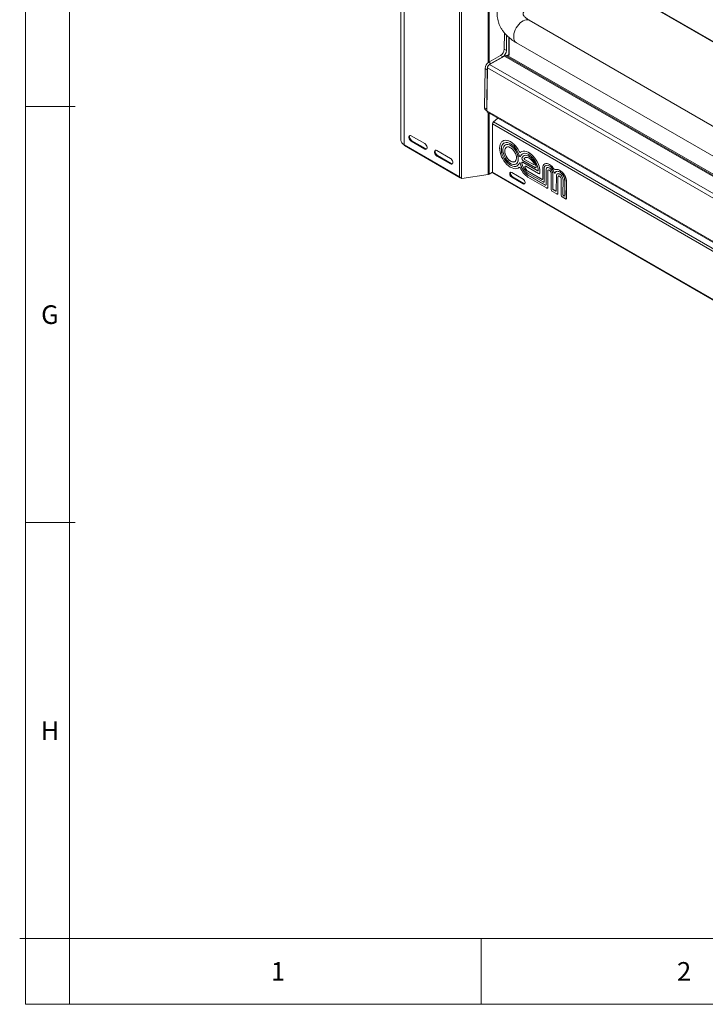
# Paper-space layout 'Foglio2' of a CAD drawing. Units: millimetres. Extents: x 115 to 4920, y 120 to 3444.
# Drawn here: x 115 to 776, y 120 to 1071 of the extents above; entities that cross this region are included whole.
import ezdxf

# ---------------------------------------------------------------- set-up
doc = ezdxf.new("R2010")
doc.units = ezdxf.units.MM
doc.styles.add('SLDTEXTSTYLE0', font='TXT', dxfattribs={"width": 0.736842})

psp = doc.layouts.new('Foglio2')

# ---------------------------------------------------------------- linework, layer by layer
at = {"color": 7, "linetype": 'Continuous', "lineweight": 0, "ltscale": 12}
for p, q in [((120, 3444), (120, 120)), ((539.177, 919.027), (539.177, 1238.621)), ((540.915, 1239.388), (540.915, 917.723)), ((566.75, 1029.249), (566.75, 1243.819)), ((567.557, 1029.759), (567.557, 1244.087)), ((571.475, 1172.286), (1377.839, 706.782)), ((485.561, 1137.45), (485.561, 949.979)), ((587.163, 1053.188), (587.163, 1036.692)), ((582.239, 1042.078), (584.36, 1040.853)), ((587.128, 1036.713), (585.724, 1035.925)), ((567.341, 1029.637), (569.462, 1028.413)), ((568.084, 1027.438), (1374.539, 561.881)), ((580.775, 1034.759), (578.653, 1035.983)), ((1377.839, 576.394), (582.507, 1035.529)), ((565.877, 1022.318), (563.756, 1023.543)), ((1372.531, 558.469), (566.076, 1024.025)), ((168, 986.7), (120, 986.7)), ((563.296, 985.721), (565.417, 984.496)), ((565.572, 982.585), (1372.027, 517.028)), ((566.75, 921.285), (566.75, 980.925)), ((567.557, 921.554), (567.557, 980.459)), ((1377.839, 504.132), (570.909, 969.963)), ((1377.839, 506.641), (571.852, 971.927)), ((493.163, 953.715), (492.456, 953.307)), ((485.561, 949.979), (539.177, 919.027)), ((506.244, 946.163), (505.537, 945.755)), ((517.911, 939.428), (517.204, 939.02)), ((530.993, 931.876), (530.286, 931.468)), ((598.05, 938.831), (597.979, 938.79)), ((600.181, 932.962), (600.11, 932.922)), ((1377.839, 457.737), (570.909, 923.568)), ((602.477, 927.82), (602.406, 927.779)), ((605.087, 924.496), (605.016, 924.455)), ((620.828, 926.634), (620.757, 926.593)), ((624.285, 924.441), (624.214, 924.4)), ((629.623, 927.404), (629.552, 927.363)), ((631.297, 922.694), (631.226, 922.653)), ((632.052, 926.001), (631.981, 925.961)), ((590.178, 918.984), (589.471, 918.575)), ((601.138, 912.656), (600.431, 912.248)), ((634.133, 918.681), (634.063, 918.64)), ((642.384, 913.917), (642.314, 913.877)), ((168, 585.15), (120, 585.15)), ((162.52, 183.6), (114.52, 183.6)), ((162.52, 183.6), (162.52, 120)), ((560, 183.6), (560, 120)), ((120, 120), (4920, 120))]:
    psp.add_line(p, q, dxfattribs=at)
at = {"color": 7, "linetype": 'Continuous', "lineweight": 15, "ltscale": 12}
for p, q in [((162.52, 3396), (162.52, 183.6)), ((571.567, 1171.624), (1377.839, 706.173)), ((482.339, 1142.836), (482.339, 954.469)), ((1254.175, 696.176), (606.451, 1070.099)), ((582.239, 1042.078), (582.431, 1057.94)), ((584.36, 1040.853), (584.54, 1055.623)), ((586.636, 1053.67), (586.636, 1036.901)), ((593.953, 1048.448), (1241.676, 674.525)), ((586.14, 1036.818), (584.726, 1036.025)), ((567.341, 1029.637), (578.653, 1035.983)), ((568.084, 1027.438), (582.507, 1035.529)), ((569.462, 1028.413), (580.775, 1034.759)), ((1377.839, 577.309), (583.879, 1035.652)), ((1377.839, 578.647), (585.724, 1035.925)), ((563.296, 985.721), (563.756, 1023.543)), ((565.417, 984.496), (565.877, 1022.318)), ((566.076, 1024.025), (565.572, 982.585)), ((564.331, 983.373), (565.573, 982.657)), ((566.152, 981.271), (1372.607, 515.714)), ((570.909, 923.568), (570.909, 969.963)), ((571.852, 971.927), (575.987, 975.593)), ((505.537, 951.063), (492.456, 958.614)), ((492.456, 953.307), (505.537, 945.755)), ((506.244, 946.163), (493.163, 953.715)), ((580.944, 953.546), (580.873, 953.505)), ((485.934, 949.155), (539.835, 918.038)), ((530.286, 936.775), (517.204, 944.327)), ((583.193, 949.649), (583.123, 949.608)), ((596.792, 943.29), (596.721, 943.249)), ((598.572, 942.986), (598.502, 942.945)), ((517.204, 939.02), (530.286, 931.468)), ((530.993, 931.876), (517.911, 939.428)), ((597.038, 932.488), (596.967, 932.447)), ((597.745, 931.995), (597.674, 931.954)), ((597.828, 938.611), (597.898, 938.652)), ((599.538, 933.026), (599.467, 932.985)), ((612.3, 927.763), (600.07, 934.823)), ((614.475, 924.629), (600.11, 932.922)), ((600.181, 932.962), (614.546, 924.67)), ((601.11, 939.299), (601.039, 939.258)), ((601.892, 937.078), (601.821, 937.037)), ((601.892, 935.812), (601.821, 935.772)), ((601.821, 935.772), (611.142, 930.391)), ((602.331, 937.393), (601.892, 937.078)), ((611.179, 930.451), (601.892, 935.812)), ((613.14, 935.176), (613.069, 935.135)), ((567.557, 921.554), (570.911, 923.49)), ((571.282, 922.744), (1377.839, 457.129)), ((600.431, 916.739), (589.471, 923.066)), ((593.622, 931.421), (593.693, 931.462)), ((595.872, 927.523), (595.942, 927.564)), ((596.794, 928.183), (595.942, 927.564)), ((603.077, 929.249), (615.326, 922.178)), ((604.899, 922.563), (619.747, 913.992)), ((618.755, 916.524), (605.016, 924.455)), ((605.087, 924.496), (618.826, 916.565)), ((612.75, 927.841), (612.821, 927.882)), ((613.196, 928.866), (613.125, 928.825)), ((614.546, 924.67), (614.475, 924.629)), ((616.761, 922.694), (616.69, 922.653)), ((619.425, 917.028), (619.425, 927.309)), ((620.757, 914.028), (620.757, 926.593)), ((620.828, 926.634), (620.828, 914.069)), ((621.357, 931.462), (621.286, 931.421)), ((622.587, 925.681), (622.587, 911.48)), ((623.619, 927.775), (623.548, 927.734)), ((624.214, 908.5), (624.214, 924.4)), ((624.285, 924.441), (624.285, 908.541)), ((627.566, 922.465), (627.566, 906.565)), ((631.123, 922.531), (631.194, 922.572)), ((540.915, 917.723), (541.361, 917.358)), ((541.361, 917.358), (566.75, 921.285)), ((589.471, 918.575), (600.431, 912.248)), ((590.178, 918.984), (601.138, 912.656)), ((605.203, 920.592), (605.132, 920.551)), ((605.132, 920.551), (621.875, 910.885)), ((605.16, 918.575), (623.118, 908.208)), ((621.946, 910.926), (605.203, 920.592)), ((616.453, 922.039), (616.524, 922.08)), ((618.826, 916.565), (618.755, 916.524)), ((620.609, 913.906), (620.68, 913.947)), ((620.828, 914.069), (620.757, 914.028)), ((629.221, 921.933), (629.151, 921.892)), ((629.151, 907.209), (629.151, 921.892)), ((629.221, 921.933), (629.221, 907.25)), ((632.314, 905.383), (632.559, 919.705)), ((633.572, 921.828), (633.501, 921.787)), ((634.063, 918.64), (634.063, 902.781)), ((634.133, 902.822), (634.133, 918.681)), ((637.307, 916.767), (637.307, 900.908)), ((638.771, 902.137), (638.99, 915.993)), ((639.06, 916.034), (638.842, 902.178)), ((639.06, 916.034), (638.99, 915.993)), ((640.651, 901.087), (640.651, 915.033)), ((642.132, 897.981), (642.314, 913.877)), ((642.384, 913.917), (642.203, 898.022)), ((621.946, 910.926), (621.875, 910.885)), ((623.944, 908.041), (624.015, 908.082)), ((624.285, 908.541), (624.214, 908.5)), ((628.309, 905.211), (633.123, 902.432)), ((629.221, 907.25), (629.151, 907.209)), ((629.524, 906.551), (629.453, 906.51)), ((629.453, 906.51), (631.958, 905.064)), ((632.029, 905.105), (629.524, 906.551)), ((632.029, 905.105), (631.958, 905.064)), ((633.815, 902.319), (633.886, 902.359)), ((634.133, 902.822), (634.063, 902.781)), ((638.101, 899.558), (641.527, 897.58)), ((638.842, 902.178), (638.771, 902.137)), ((641.949, 897.549), (642.02, 897.59)), ((642.203, 898.022), (642.132, 897.981)), ((162.52, 183.6), (4872, 183.6))]:
    psp.add_line(p, q, dxfattribs=at)
at = {"color": 7, "linetype": 'Continuous', "lineweight": 0, "ltscale": 12, "flags": 128}
psp.add_lwpolyline([(593.953, 1048.448), (593.821, 1048.527), (592.879, 1049.331), (592.148, 1050.42), (591.648, 1051.764), (591.395, 1053.324), (591.395, 1055.055), (591.648, 1056.908), (592.148, 1058.828), (592.879, 1060.762), (593.821, 1062.652), (594.946, 1064.446), (596.223, 1066.09), (597.614, 1067.539), (599.079, 1068.75), (600.577, 1069.688), (602.064, 1070.326), (603.498, 1070.647), (604.836, 1070.64), (606.042, 1070.307), (606.451, 1070.099)], dxfattribs=at)
at = {"color": 7, "linetype": 'Continuous', "lineweight": 15, "ltscale": 12, "flags": 128}
for points in [[(569.462, 1028.413), (568.772, 1027.947), (568.364, 1027.595)], [(585.724, 1035.925), (585.448, 1036.053), (585.182, 1036.113), (584.935, 1036.102), (584.718, 1036.021), (584.539, 1035.873), (584.405, 1035.664), (584.321, 1035.402), (584.32, 1035.397)], [(566.072, 1023.711), (565.955, 1023.159), (565.877, 1022.318)], [(565.417, 984.496), (565.476, 983.732), (565.581, 983.304)], [(492.456, 958.614), (491.67, 958.908), (490.978, 958.846), (490.465, 958.436), (490.192, 957.728), (490.192, 956.806), (490.465, 955.783), (490.978, 954.78), (491.67, 953.921), (492.456, 953.307)], [(493.163, 953.715), (492.377, 954.329), (491.685, 955.189), (491.172, 956.191), (490.899, 957.215), (490.899, 958.136), (491.172, 958.845), (491.223, 958.912)], [(505.537, 945.755), (506.323, 945.461), (507.014, 945.523), (507.527, 945.933), (507.8, 946.642), (507.8, 947.563), (507.527, 948.587), (507.014, 949.589), (506.323, 950.449), (505.537, 951.063)], [(596.721, 943.249), (595.613, 945.285), (594.331, 947.207), (592.906, 948.969), (591.374, 950.529), (589.769, 951.849), (588.131, 952.898), (586.499, 953.651), (584.911, 954.09), (583.407, 954.204), (582.021, 953.99), (580.787, 953.454), (579.734, 952.609), (578.889, 951.474), (578.27, 950.077), (577.892, 948.451), (577.766, 946.635), (577.893, 944.673), (578.271, 942.612), (578.89, 940.5), (579.736, 938.389), (580.789, 936.328), (582.024, 934.368), (583.41, 932.554), (584.915, 930.931), (586.502, 929.538), (588.134, 928.407), (589.772, 927.565), (591.377, 927.033), (592.91, 926.824), (594.334, 926.942), (595.615, 927.385), (596.723, 928.142)], [(596.721, 939.514), (596.043, 941.478), (595.145, 943.414), (594.053, 945.267), (592.797, 946.983), (591.415, 948.514), (589.946, 949.816), (588.431, 950.85), (586.914, 951.588), (585.44, 952.009), (584.049, 952.099), (582.783, 951.857), (581.677, 951.29), (580.763, 950.414), (580.067, 949.254), (579.61, 947.842), (579.404, 946.221), (579.455, 944.436), (579.762, 942.539), (580.316, 940.583), (581.101, 938.625), (582.095, 936.722), (583.269, 934.927), (584.589, 933.293), (586.018, 931.866), (587.515, 930.687), (589.036, 929.79), (590.538, 929.2), (591.977, 928.935), (593.314, 929.003), (594.508, 929.4), (595.527, 930.117), (596.34, 931.131), (596.925, 932.415)], [(594.792, 929.556), (594.579, 929.441), (593.385, 929.043), (592.048, 928.976), (590.608, 929.241), (589.106, 929.83), (587.585, 930.727), (586.089, 931.907), (584.66, 933.334), (583.34, 934.968), (582.166, 936.763), (581.172, 938.666), (580.387, 940.624), (579.833, 942.579), (579.526, 944.477), (579.474, 946.262), (579.68, 947.883), (580.138, 949.294), (580.834, 950.455), (581.748, 951.331), (582.094, 951.554)], [(580.944, 953.546), (582.091, 954.031), (583.477, 954.245), (584.982, 954.131), (586.569, 953.692), (588.202, 952.939), (589.84, 951.89), (591.444, 950.57), (592.977, 949.01), (594.401, 947.248), (595.683, 945.326), (596.792, 943.29)], [(507.477, 945.866), (507.03, 945.87), (506.244, 946.163)], [(517.204, 944.327), (516.418, 944.621), (515.727, 944.559), (515.214, 944.149), (514.941, 943.441), (514.941, 942.519), (515.214, 941.496), (515.727, 940.493), (516.418, 939.634), (517.204, 939.02)], [(517.911, 939.428), (517.125, 940.042), (516.434, 940.902), (515.921, 941.904), (515.648, 942.927), (515.648, 943.849), (515.921, 944.557), (515.972, 944.625)], [(588.372, 931.941), (589.737, 931.299), (591.054, 930.971), (592.281, 930.968), (593.374, 931.291), (594.297, 931.927), (595.019, 932.856), (595.513, 934.045), (595.765, 935.455), (595.765, 937.037), (595.513, 938.738), (595.019, 940.499), (594.297, 942.261), (593.374, 943.963), (592.281, 945.547), (591.054, 946.961), (589.737, 948.154), (588.372, 949.088), (587.008, 949.729), (585.69, 950.057), (584.464, 950.06), (583.37, 949.738), (582.447, 949.101), (581.726, 948.173), (581.231, 946.983), (580.979, 945.573), (580.979, 943.991), (581.231, 942.29), (581.726, 940.529), (582.447, 938.768), (583.37, 937.066), (584.464, 935.481), (585.69, 934.068), (587.008, 932.874), (588.372, 931.941)], [(588.372, 933.982), (589.588, 933.433), (590.748, 933.214), (591.796, 933.338), (592.684, 933.796), (593.37, 934.569), (593.823, 935.62), (594.021, 936.9), (593.955, 938.348), (593.627, 939.898), (593.054, 941.477), (592.262, 943.011), (591.289, 944.428), (590.179, 945.662), (588.984, 946.655), (587.761, 947.361), (586.566, 947.747), (585.456, 947.795), (584.482, 947.502), (583.69, 946.883), (583.117, 945.966), (582.79, 944.794), (582.724, 943.421), (582.922, 941.913), (583.374, 940.34), (584.061, 938.774), (584.949, 937.29), (585.997, 935.957), (587.156, 934.837), (588.372, 933.982)], [(592.443, 933.627), (592.333, 933.567), (591.359, 933.274), (590.249, 933.322), (589.055, 933.708), (587.831, 934.414), (586.637, 935.407), (585.527, 936.641), (584.553, 938.058), (583.761, 939.592), (583.188, 941.171), (582.861, 942.721), (582.794, 944.17), (582.992, 945.449), (583.445, 946.5), (584.132, 947.273), (584.443, 947.483)], [(588.443, 949.129), (589.807, 948.195), (591.125, 947.001), (592.352, 945.588), (593.445, 944.004), (594.368, 942.301), (595.089, 940.54), (595.584, 938.779), (595.836, 937.078), (595.836, 935.496), (595.584, 934.086), (595.089, 932.897), (594.368, 931.968), (593.693, 931.462)], [(596.721, 943.249), (596.862, 943.047), (597.02, 942.87), (597.19, 942.723), (597.365, 942.613), (597.538, 942.544), (597.703, 942.519), (597.852, 942.537), (597.981, 942.6)], [(597.981, 942.599), (597.923, 942.578), (597.773, 942.559), (597.609, 942.585), (597.436, 942.654), (597.261, 942.764), (597.091, 942.911), (596.933, 943.088), (596.792, 943.29)], [(597.979, 938.79), (598.701, 940.025), (599.675, 940.932), (600.868, 941.478), (602.239, 941.645), (603.739, 941.428), (605.318, 940.833), (606.92, 939.882), (608.491, 938.607)], [(597.981, 942.6), (599.176, 943.27), (600.541, 943.61), (602.042, 943.611), (603.642, 943.273), (605.302, 942.605), (606.98, 941.622), (608.636, 940.349), (610.228, 938.818), (611.718, 937.065), (613.069, 935.135)], [(613.14, 935.176), (611.789, 937.106), (610.299, 938.859), (608.706, 940.39), (607.051, 941.663), (605.372, 942.646), (603.713, 943.314), (602.113, 943.652), (600.612, 943.651), (599.247, 943.311), (598.572, 942.986)], [(530.286, 931.468), (531.072, 931.174), (531.763, 931.236), (532.276, 931.646), (532.549, 932.354), (532.549, 933.276), (532.276, 934.3), (531.763, 935.302), (531.072, 936.162), (530.286, 936.775)], [(532.225, 931.579), (531.779, 931.582), (530.993, 931.876)], [(596.721, 939.514), (596.822, 939.255), (596.97, 939.012), (597.152, 938.807), (597.351, 938.658), (597.55, 938.578), (597.731, 938.574), (597.878, 938.647), (597.979, 938.79)], [(596.925, 932.415), (597.001, 932.463), (597.093, 932.477), (597.197, 932.458), (597.306, 932.406), (597.414, 932.324), (597.515, 932.217), (597.604, 932.092), (597.674, 931.954)], [(597.745, 931.995), (597.674, 932.133), (597.586, 932.258), (597.485, 932.365), (597.377, 932.447), (597.268, 932.499), (597.164, 932.518), (597.072, 932.504), (597.038, 932.488)], [(598.05, 938.831), (597.949, 938.688), (597.898, 938.652)], [(600.11, 932.922), (599.903, 933.013), (599.708, 933.046), (599.533, 933.016), (599.388, 932.927), (599.282, 932.783), (599.218, 932.591), (599.201, 932.362), (599.232, 932.107)], [(599.24, 936.865), (599.793, 938.053), (600.589, 938.948), (601.597, 939.517), (602.779, 939.737), (604.091, 939.6), (605.482, 939.113), (606.899, 938.292), (608.289, 937.169), (609.599, 935.788), (610.779, 934.2), (611.784, 932.465), (612.576, 930.651), (613.125, 928.825)], [(613.196, 928.866), (612.647, 930.692), (611.855, 932.506), (610.85, 934.241), (609.67, 935.829), (608.36, 937.21), (606.97, 938.333), (605.552, 939.153), (604.162, 939.641), (602.85, 939.778), (601.668, 939.557), (601.11, 939.299)], [(601.821, 935.772), (601.708, 935.964), (601.623, 936.166), (601.57, 936.368), (601.552, 936.56), (601.57, 936.73), (601.623, 936.871), (601.708, 936.975), (601.821, 937.037)], [(601.792, 937.026), (601.779, 937.016), (601.694, 936.912), (601.641, 936.771), (601.623, 936.6), (601.641, 936.409), (601.694, 936.207), (601.779, 936.005), (601.892, 935.812)], [(601.821, 937.037), (602.665, 937.544), (603.669, 937.733), (604.79, 937.598), (605.978, 937.144), (607.182, 936.39), (608.349, 935.37), (609.429, 934.129), (610.374, 932.719), (611.142, 931.204)], [(629.552, 927.363), (628.458, 928.745), (627.256, 929.921), (625.995, 930.846), (624.726, 931.482), (623.499, 931.804), (622.363, 931.798), (621.364, 931.465), (620.542, 930.817), (619.93, 929.882), (619.553, 928.697), (619.425, 927.309)], [(621.357, 931.462), (621.434, 931.505), (622.433, 931.839), (623.569, 931.845), (624.797, 931.523), (626.066, 930.887), (627.327, 929.962), (628.529, 928.785), (629.623, 927.404)], [(589.471, 923.066), (588.727, 923.325), (588.096, 923.202), (587.674, 922.717), (587.526, 921.943), (587.674, 920.999), (588.096, 920.027), (588.727, 919.176), (589.471, 918.575)], [(588.495, 923.327), (588.381, 923.125), (588.233, 922.352), (588.381, 921.407), (588.803, 920.435), (589.434, 919.584), (590.178, 918.984)], [(602.406, 927.779), (602.315, 928.098), (602.277, 928.404), (602.293, 928.68), (602.363, 928.915), (602.483, 929.097), (602.648, 929.216), (602.849, 929.268), (603.077, 929.249)], [(612.3, 927.763), (612.489, 927.759), (612.661, 927.799), (612.812, 927.881), (612.936, 928.005), (613.032, 928.165), (613.096, 928.359), (613.128, 928.581), (613.125, 928.825)], [(620.757, 926.593), (620.889, 927.831), (621.277, 928.851), (621.901, 929.599), (622.728, 930.037), (623.715, 930.139), (624.808, 929.902), (625.95, 929.338), (627.081, 928.477), (628.141, 927.363), (629.073, 926.057), (629.829, 924.627), (630.368, 923.149)], [(622.587, 925.681), (622.734, 926.648), (623.129, 927.383), (623.741, 927.829), (624.521, 927.948), (625.407, 927.733), (626.33, 927.2), (627.217, 926.392), (627.997, 925.372), (628.608, 924.22), (629.003, 923.029), (629.151, 921.892)], [(629.221, 921.933), (629.074, 923.07), (628.679, 924.261), (628.068, 925.413), (627.288, 926.433), (626.401, 927.241), (625.478, 927.774), (624.592, 927.989), (623.812, 927.869), (623.619, 927.775)], [(624.214, 924.4), (624.341, 925.067), (624.705, 925.485), (625.248, 925.591), (625.89, 925.368), (626.531, 924.85), (627.075, 924.117), (627.438, 923.279), (627.566, 922.465)], [(624.741, 925.505), (624.412, 925.108), (624.285, 924.441)], [(630.368, 923.149), (630.437, 922.972), (630.537, 922.806), (630.661, 922.665), (630.797, 922.563), (630.933, 922.508), (631.057, 922.506), (631.157, 922.556), (631.226, 922.653)], [(631.297, 922.694), (631.228, 922.596), (631.194, 922.572)], [(631.226, 922.653), (631.545, 923.232), (631.958, 923.693), (632.457, 924.025), (633.031, 924.222), (633.666, 924.278), (634.348, 924.193), (635.063, 923.969), (635.794, 923.61)], [(642.314, 913.877), (642.199, 915.445), (641.826, 917.106), (641.21, 918.791), (640.375, 920.433), (639.356, 921.964), (638.194, 923.323), (636.936, 924.455), (635.633, 925.313), (634.338, 925.862), (633.104, 926.081), (631.981, 925.961)], [(632.052, 926.001), (633.175, 926.122), (634.409, 925.903), (635.704, 925.354), (637.007, 924.496), (638.265, 923.364), (639.427, 922.005), (640.446, 920.474), (641.28, 918.832), (641.897, 917.146), (642.27, 915.486), (642.384, 913.917)], [(600.431, 912.248), (601.175, 911.99), (601.806, 912.112), (602.227, 912.597), (602.375, 913.371), (602.227, 914.316), (601.806, 915.288), (601.175, 916.139), (600.431, 916.739)], [(601.138, 912.656), (601.882, 912.398), (602.113, 912.396)], [(618.755, 916.524), (618.89, 916.484), (619.017, 916.476), (619.132, 916.499), (619.232, 916.552), (619.313, 916.635), (619.374, 916.744), (619.411, 916.877), (619.425, 917.028)], [(620.828, 914.069), (620.737, 913.985), (620.68, 913.947)], [(638.99, 915.993), (638.859, 917.114), (638.479, 918.295), (637.88, 919.439), (637.11, 920.455), (636.232, 921.26), (635.317, 921.788), (634.439, 921.997), (633.669, 921.871), (633.069, 921.418), (632.689, 920.676), (632.559, 919.705)], [(633.572, 921.828), (633.739, 921.911), (634.509, 922.038), (635.387, 921.829), (636.303, 921.301), (637.181, 920.496), (637.951, 919.48), (638.55, 918.336), (638.93, 917.155), (639.06, 916.034)], [(634.063, 918.64), (634.186, 919.285), (634.538, 919.69), (635.064, 919.792), (635.685, 919.577), (636.306, 919.076), (636.832, 918.366), (637.184, 917.555), (637.307, 916.767)], [(634.574, 919.71), (634.257, 919.326), (634.133, 918.681)], [(621.875, 910.885), (622.031, 910.825), (622.178, 910.806), (622.31, 910.829), (622.421, 910.893), (622.508, 910.995), (622.566, 911.131), (622.593, 911.295), (622.587, 911.48)], [(623.118, 908.208), (623.306, 908.087), (623.492, 908.009), (623.67, 907.978), (623.832, 907.995), (623.973, 908.058), (624.086, 908.167), (624.167, 908.316), (624.214, 908.5)], [(632.314, 905.383), (632.316, 905.29), (632.302, 905.207), (632.273, 905.138), (632.23, 905.084), (632.175, 905.049), (632.109, 905.034), (632.036, 905.039), (631.958, 905.064)], [(633.123, 902.432), (633.292, 902.335), (633.457, 902.277), (633.613, 902.262), (633.753, 902.289), (633.872, 902.358), (633.965, 902.466), (634.03, 902.609), (634.063, 902.781)], [(640.651, 901.087), (640.586, 900.709), (640.387, 900.467), (640.085, 900.4), (639.727, 900.518), (639.366, 900.802), (639.058, 901.21), (638.849, 901.678), (638.771, 902.137)], [(638.842, 902.178), (638.92, 901.719), (639.128, 901.25), (639.436, 900.843), (639.797, 900.559), (640.156, 900.441), (640.41, 900.483)], [(641.527, 897.58), (641.649, 897.529), (641.766, 897.508), (641.872, 897.518), (641.964, 897.558), (642.039, 897.628), (642.093, 897.725), (642.124, 897.844), (642.132, 897.981)]]:
    psp.add_lwpolyline(points, dxfattribs=at)
at = {"color": 7, "linetype": 'Continuous', "lineweight": 15, "ltscale": 144}
for centre, radius, start, end in [((574.567, 1042.489), 7.683, 302.133792, 356.93071), ((576.689, 1041.264), 7.683, 302.133792, 356.93071), ((586.543, 1035.942), 0.965, 61.062267, 114.676142), ((571.427, 1023.132), 7.683, 122.134115, 176.930387), ((570.372, 1023.795), 4.302, 122.134041, 176.930335), ((583.3, 1034.39), 1.388, 65.372432, 124.848298), ((565.777, 985.413), 2.5, 172.928474, 234.678346), ((566.961, 982.412), 1.399, 172.91655, 234.690495), ((573.727, 969.818), 2.821, 131.628946, 177.064701), ((487.845, 955.018), 5.532, 185.69497, 245.625385), ((486.375, 949.851), 0.824, 171.046014, 237.642942), ((585.374, 944.898), 5.227, 54.03799, 114.651721), ((616.35, 936.027), 19.115, 192.303102, 234.064954), ((616.42, 936.068), 19.115, 192.303102, 234.064954), ((602.304, 937.199), 4.557, 120.708778, 159.00891), ((601.668, 936.662), 2.436, 175.210688, 229.00724), ((617.432, 936.097), 18.633, 192.366912, 221.31929), ((599.806, 932.456), 0.63, 53.488083, 115.202596), ((593.454, 922.621), 21.946, 9.819559, 46.754369), ((596.912, 923.681), 19.805, 357.023909, 35.334146), ((596.983, 923.722), 19.805, 357.023909, 35.334146), ((571.723, 923.44), 0.824, 171.051552, 237.637403), ((596.38, 926.322), 1.852, 40.694125, 79.311251), ((618.19, 936.823), 22.423, 204.483677, 234.468929), ((603.508, 928.404), 1.185, 136.898246, 209.542294), ((608.497, 929.875), 6.441, 198.991176, 237.289792), ((608.567, 929.916), 6.441, 198.991176, 237.289792), ((607.948, 927.662), 5.941, 220.616007, 239.121635), ((610.347, 930.797), 0.893, 332.937169, 27.062831), ((612.234, 928.669), 0.982, 306.740607, 11.592592), ((614.566, 925.027), 0.408, 257.079723, 337.678574), ((614.635, 925.108), 0.447, 258.510547, 292.573776), ((612.412, 925.853), 2.716, 338.817436, 10.832586), ((616.031, 923.202), 1.243, 235.423305, 287.665544), ((616.109, 922.53), 0.595, 300.313633, 11.898327), ((616.158, 922.574), 0.614, 306.525095, 11.251599), ((624.249, 927.028), 3.444, 124.750443, 186.562116), ((631.863, 928.56), 2.603, 207.396058, 272.609319), ((631.933, 928.601), 2.603, 207.396058, 272.609319), ((633.753, 921.734), 2.637, 121.015942, 158.662937), ((629.813, 914.348), 11.025, 15.764615, 57.145401), ((566.425, 923.607), 2.344, 277.981282, 298.885052), ((619.044, 917.02), 0.505, 244.388015, 291.352942), ((620.231, 914.604), 0.78, 231.654393, 312.433749), ((628.164, 914.969), 12.487, 0.295599, 10.961909), ((622.222, 911.37), 0.523, 238.162184, 290.325744), ((623.698, 908.576), 0.588, 302.658064, 356.514366), ((629.241, 906.604), 1.676, 181.343911, 236.185879), ((629.956, 907.143), 0.808, 175.276621, 231.548716), ((630.026, 907.184), 0.808, 175.276621, 231.548716), ((632.156, 905.358), 0.283, 243.284788, 285.255969), ((633.578, 902.822), 0.555, 303.633577, 359.971208), ((639.006, 900.998), 1.701, 183.060926, 237.855786), ((641.768, 897.951), 0.441, 304.811111, 9.212)]:
    psp.add_arc(centre, radius, start, end, dxfattribs=at)
at = {"color": 7, "linetype": 'Continuous', "lineweight": 15, "ltscale": 12}
for points, knots in [([(593.953, 1104.388), (593.363, 1104.039), (591.699, 1103.051), (589.127, 1101.272), (586.331, 1099), (583.812, 1096.553), (581.596, 1093.957), (579.706, 1091.238), (578.154, 1088.426), (576.945, 1085.548), (576.079, 1082.632), (575.549, 1079.698), (575.349, 1076.77), (575.471, 1073.865), (575.905, 1071.002), (576.644, 1068.196), (577.679, 1065.458), (579.006, 1062.797), (580.622, 1060.222), (582.525, 1057.74), (584.715, 1055.364), (587.184, 1053.106), (589.927, 1050.983), (592.23, 1049.459), (593.615, 1048.646), (593.953, 1048.448)], [0, 0, 0, 0, 0.0273787, 0.0773401, 0.1272568, 0.1767069, 0.2253816, 0.2730251, 0.3194944, 0.3647829, 0.4089979, 0.452328, 0.4950055, 0.5372845, 0.5793963, 0.621554, 0.6640219, 0.7070461, 0.7508467, 0.795591, 0.8413735, 0.8881897, 0.9359278, 0.9843872, 1, 1, 1, 1]), ([(606.451, 1070.099), (606.15, 1070.278), (605.279, 1070.795), (604.037, 1071.662), (602.825, 1072.664), (601.891, 1073.604), (601.217, 1074.445), (600.776, 1075.157), (600.526, 1075.72), (600.415, 1076.136), (600.391, 1076.436), (600.419, 1076.738), (600.563, 1077.219), (600.85, 1077.814), (601.339, 1078.559), (602.076, 1079.437), (603.102, 1080.419), (604.394, 1081.44), (605.566, 1082.218), (606.296, 1082.646), (606.452, 1082.737)], [0, 0, 0, 0, 0.0289995, 0.0837224, 0.1381316, 0.1925267, 0.2472919, 0.3032605, 0.3618489, 0.425644, 0.5004736, 0.5874006, 0.6508779, 0.708749, 0.7630533, 0.8203733, 0.8757749, 0.9305016, 0.9852104, 1, 1, 1, 1]), ([(539.177, 919.027), (539.369, 918.806), (539.755, 918.363), (540.402, 917.953), (540.778, 917.785), (540.915, 917.723)], [0, 0, 0, 0, 0.3881566, 0.7766867, 1, 1, 1, 1]), ([(540.547, 917.897), (540.494, 917.888), (540.23, 917.843), (539.816, 918.011), (539.376, 918.398), (539.243, 918.818), (539.177, 919.027)], [0, 0, 0, 0, 0.0761323, 0.3840858, 0.6920402, 1, 1, 1, 1])]:
    psp.add_open_spline(points, degree=3, knots=knots, dxfattribs=at)

# ---------------------------------------------------------------- texts
at = {"color": 7, "linetype": 'Continuous', "lineweight": 0, "ltscale": 12, "char_height": 18, "attachment_point": 2, "style": 'SLDTEXTSTYLE0'}
for s, insert in [('G', (143.657, 794.878)), ('H', (143.79, 393.328)), ('1', (363.88, 160.753)), ('2', (755.88, 160.753))]:
    psp.add_mtext(s, dxfattribs=dict(at, insert=insert))

doc.saveas('drawing.dxf')
